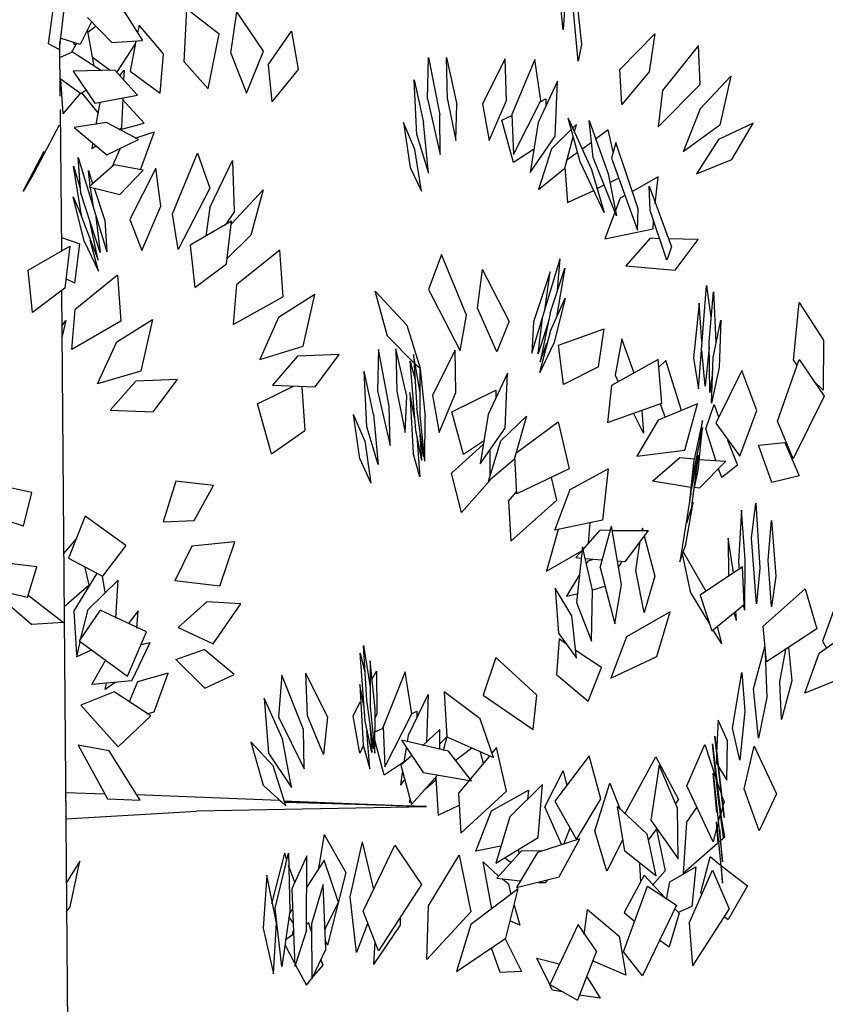
# Model space of a CAD drawing. Units: inches. Extents: x 8 to 247, y -161 to -62.
# Drawn here: x 156 to 157, y -70 to -69 of the extents above; entities that cross this region are included whole.
import ezdxf

# ---------------------------------------------------------------- set-up
doc = ezdxf.new("R2010")
doc.units = ezdxf.units.IN
doc.header["$MEASUREMENT"] = 0
doc.layers.add('DIM', color=7, linetype='Continuous')

# ---------------------------------------------------------------- blocks, each defined once
blk = doc.blocks.new('02ETRX29')
at = {"color": 76, "linetype": 'ByBlock'}
for p, q in [((0.13164, 0.50401), (0.12972, 0.51678)), ((0.009, 0.51214), (0.00707, 0.50081)), ((0.13453, 0.51235), (0.13617, 0.50164)), ((0.00446, 0.50174), (0.00625, 0.5105)), ((0.13205, 0.50823), (0.13164, 0.50401)), ((0.023, 0.5072), (0.02767, 0.50226)), ((0.03797, 0.49875), (0.03866, 0.50751)), ((0.03866, 0.50751), (0.04663, 0.50339)), ((0.04951, 0.5002), (0.05102, 0.50699)), ((0.05761, 0.5005), (0.05102, 0.50699)), ((0.13535, 0.49886), (0.13411, 0.50771)), ((0.01504, 0.50535), (0.01229, 0.50164)), ((0.01408, 0.50607), (0.02012, 0.50195)), ((0.02685, 0.50483), (0.02644, 0.50349)), ((0.03289, 0.50009), (0.02685, 0.50483)), ((0.01573, 0.49803), (0.01408, 0.50411)), ((0.01421, 0.5037), (0.01614, 0.50462)), ((0.02616, 0.5038), (0.02644, 0.5037)), ((0.04388, 0.49432), (0.04663, 0.50339)), ((0.05871, 0.49824), (0.06448, 0.5038)), ((0.06448, 0.5038), (0.06613, 0.49752)), ((0.14565, 0.49752), (0.1543, 0.50339)), ((0.1543, 0.50339), (0.15293, 0.4971)), ((0.00707, 0.50081), (0.00446, 0.50174)), ((0.01229, 0.50164), (0.00735, 0.50267)), ((0.01009, 0.5003), (0.01133, 0.50174)), ((0.01078, 0.50195), (0.01064, 0.50184)), ((0.01064, 0.50184), (0.01119, 0.50153)), ((0.02012, 0.50195), (0.02767, 0.50226)), ((0.02589, 0.50174), (0.02122, 0.497)), ((0.02603, 0.50215), (0.02465, 0.49721)), ((0.13617, 0.50164), (0.13535, 0.49886)), ((0.16515, 0.50143), (0.15623, 0.49401)), ((0.16556, 0.49504), (0.16515, 0.50143)), ((0.00721, 0.49947), (0.01037, 0.5004)), ((0.01037, 0.5004), (0.01751, 0.49731)), ((0.03207, 0.4936), (0.03289, 0.50009)), ((0.04951, 0.5002), (0.05336, 0.4936)), ((0.05336, 0.4936), (0.05761, 0.5005)), ((0.01971, 0.49731), (0.01531, 0.49947)), ((0.03797, 0.49875), (0.04388, 0.49432)), ((0.05871, 0.49824), (0.05967, 0.49216)), ((0.09813, 0.49268), (0.0984, 0.49947)), ((0.0984, 0.49947), (0.10115, 0.49)), ((0.10307, 0.49257), (0.1028, 0.49947)), ((0.1028, 0.49947), (0.10541, 0.49175)), ((0.11736, 0.49927), (0.11173, 0.49185)), ((0.11763, 0.49237), (0.11736, 0.49927)), ((0.12464, 0.49916), (0.11901, 0.4901)), ((0.12615, 0.49237), (0.12464, 0.49916)), ((0.02081, 0.49741), (0.01051, 0.49721)), ((0.01051, 0.49721), (0.01586, 0.49195)), ((0.02081, 0.49741), (0.02644, 0.49329)), ((0.02204, 0.49649), (0.02314, 0.49741)), ((0.02314, 0.49741), (0.023, 0.49577)), ((0.02465, 0.49721), (0.03207, 0.4936)), ((0.06613, 0.49752), (0.05967, 0.49216)), ((0.1462, 0.49175), (0.14565, 0.49752)), ((0.15293, 0.4971), (0.1462, 0.49175)), ((0.01243, 0.4935), (0.00735, 0.49597)), ((0.00803, 0.4902), (0.00749, 0.49587)), ((0.09552, 0.4867), (0.09483, 0.49577)), ((0.09483, 0.49577), (0.09717, 0.48876)), ((0.13027, 0.49556), (0.12546, 0.48876)), ((0.12972, 0.4865), (0.13027, 0.49556)), ((0.15513, 0.48804), (0.16556, 0.49504)), ((0.16556, 0.49103), (0.17312, 0.49638)), ((0.17312, 0.49638), (0.17037, 0.48835)), ((0.00803, 0.4902), (0.01229, 0.4935)), ((0.01367, 0.49401), (0.01243, 0.4935)), ((0.0127, 0.4936), (0.01669, 0.49031)), ((0.01586, 0.49195), (0.02644, 0.49329)), ((0.15623, 0.49401), (0.15513, 0.48804)), ((0.0171, 0.49206), (0.01614, 0.48845)), ((0.02259, 0.48794), (0.02287, 0.49278)), ((0.02809, 0.48866), (0.02273, 0.49257)), ((0.09813, 0.49268), (0.10129, 0.48351)), ((0.10307, 0.49257), (0.10513, 0.48577)), ((0.10513, 0.48577), (0.10541, 0.49175)), ((0.11173, 0.49185), (0.11337, 0.48577)), ((0.11337, 0.48577), (0.11763, 0.49237)), ((0.11942, 0.48351), (0.12615, 0.49237)), ((0.12601, 0.49216), (0.12738, 0.49268)), ((0.12738, 0.49268), (0.12738, 0.49154)), ((0.11901, 0.4901), (0.11942, 0.48351)), ((0.16556, 0.49103), (0.16131, 0.48392)), ((0.01875, 0.48876), (0.01078, 0.48794)), ((0.02671, 0.48598), (0.01875, 0.48876)), ((0.02191, 0.48753), (0.02809, 0.48866)), ((0.09222, 0.48876), (0.09387, 0.48135)), ((0.09497, 0.48433), (0.09222, 0.48876)), ((0.0984, 0.48042), (0.09717, 0.48876)), ((0.10129, 0.48351), (0.10115, 0.49)), ((0.11653, 0.48917), (0.11901, 0.48989)), ((0.11942, 0.48217), (0.11653, 0.48917)), ((0.12546, 0.48876), (0.12354, 0.48052)), ((0.1359, 0.48227), (0.13288, 0.48948)), ((0.13288, 0.48948), (0.13865, 0.48104)), ((0.13494, 0.48845), (0.13398, 0.48783)), ((0.13439, 0.48711), (0.13494, 0.48845)), ((0.13906, 0.48299), (0.1381, 0.48907)), ((0.1381, 0.48907), (0.14277, 0.48031)), ((0.17861, 0.48866), (0.1701, 0.48598)), ((0.17339, 0.48268), (0.17861, 0.48866)), ((0.00707, 0.48835), (0.00076, 0.48042)), ((0.01078, 0.48794), (0.01888, 0.48341)), ((0.02191, 0.48763), (0.02259, 0.48794)), ((0.02589, 0.48619), (0.03056, 0.48722)), ((0.03056, 0.48722), (0.02712, 0.48093)), ((0.13356, 0.48753), (0.12876, 0.48444)), ((0.14277, 0.48753), (0.13961, 0.48598)), ((0.144, 0.48392), (0.14277, 0.48753)), ((0.17037, 0.48835), (0.16131, 0.48392)), ((0.01531, 0.48526), (0.01518, 0.48444)), ((0.01888, 0.48341), (0.02671, 0.48598)), ((0.09552, 0.4867), (0.0984, 0.48042)), ((0.12354, 0.48052), (0.12972, 0.4865)), ((0.13205, 0.48124), (0.13411, 0.48639)), ((0.13865, 0.48547), (0.13631, 0.48433)), ((0.14469, 0.48547), (0.14359, 0.48289)), ((0.15018, 0.47455), (0.14469, 0.48547)), ((0.1701, 0.48598), (0.1646, 0.48031)), ((-0.00185, 0.47743), (0.00336, 0.48402)), ((0.01614, 0.48485), (0.01518, 0.48444)), ((0.02026, 0.48155), (0.02218, 0.48444)), ((0.03509, 0.47372), (0.04127, 0.48371)), ((0.04127, 0.48371), (0.04429, 0.47795)), ((0.09662, 0.47743), (0.09497, 0.48433)), ((0.12436, 0.48433), (0.11942, 0.48217)), ((0.12876, 0.48444), (0.1256, 0.47774)), ((0.13521, 0.48382), (0.13247, 0.48248)), ((0.01243, 0.47712), (0.01174, 0.48299)), ((0.01174, 0.48299), (0.01888, 0.46744)), ((0.04429, 0.47475), (0.04992, 0.48248)), ((0.04992, 0.48248), (0.05034, 0.47403)), ((0.1418, 0.47393), (0.1359, 0.48227)), ((0.14483, 0.47341), (0.13906, 0.48299)), ((0.14359, 0.48289), (0.15004, 0.47104)), ((0.1646, 0.48031), (0.17339, 0.48268)), ((0.00076, 0.48042), (-0.00185, 0.47743)), ((0.0127, 0.4731), (0.01064, 0.48155)), ((0.01064, 0.48155), (0.01229, 0.47795)), ((0.01435, 0.48083), (0.01531, 0.47867)), ((0.01476, 0.47825), (0.01435, 0.48083)), ((0.02067, 0.48176), (0.01449, 0.47815)), ((0.02781, 0.48093), (0.02067, 0.48176)), ((0.02204, 0.47692), (0.02781, 0.48093)), ((0.03097, 0.48124), (0.02452, 0.4728)), ((0.03221, 0.47496), (0.03097, 0.48124)), ((0.09387, 0.48135), (0.09662, 0.47743)), ((0.1256, 0.47774), (0.13205, 0.48124)), ((0.13205, 0.48145), (0.13274, 0.47558)), ((0.13865, 0.48104), (0.1418, 0.47393)), ((0.14277, 0.48031), (0.14483, 0.47341)), ((0.14318, 0.47887), (0.14538, 0.47959)), ((0.15513, 0.4798), (0.14867, 0.47733)), ((0.15444, 0.47537), (0.15513, 0.4798)), ((0.01724, 0.46734), (0.01243, 0.47712)), ((0.01449, 0.47815), (0.02204, 0.47692)), ((0.01476, 0.47805), (0.01559, 0.47455)), ((0.01573, 0.47795), (0.01833, 0.47259)), ((0.04429, 0.47795), (0.03646, 0.46785)), ((0.04965, 0.47207), (0.05748, 0.47764)), ((0.05748, 0.47764), (0.05446, 0.47022)), ((0.13274, 0.47558), (0.13906, 0.47753)), ((0.14002, 0.47784), (0.14167, 0.47846)), ((0.1532, 0.47424), (0.15293, 0.47825)), ((0.15293, 0.47825), (0.15842, 0.46826)), ((0.01325, 0.46919), (0.01051, 0.4765)), ((0.01051, 0.4765), (0.01257, 0.47331)), ((0.14579, 0.4763), (0.14194, 0.4696)), ((0.14689, 0.47671), (0.14579, 0.4763)), ((0.02754, 0.46765), (0.03221, 0.47496)), ((0.04429, 0.47475), (0.04333, 0.47001)), ((0.05034, 0.47403), (0.04814, 0.47187)), ((0.15004, 0.47104), (0.15018, 0.47455)), ((0.15732, 0.4661), (0.1532, 0.47424)), ((0.0127, 0.4731), (0.01669, 0.4661)), ((0.01669, 0.4661), (0.01463, 0.47249)), ((0.01614, 0.47321), (0.01724, 0.46734)), ((0.01833, 0.47259), (0.01888, 0.46744)), ((0.02452, 0.4728), (0.02754, 0.46765)), ((0.03646, 0.46785), (0.03509, 0.47372)), ((0.04965, 0.47249), (0.03949, 0.46857)), ((0.04841, 0.46548), (0.04965, 0.47249)), ((0.15389, 0.47125), (0.15403, 0.47249)), ((0.04951, 0.47177), (0.04965, 0.47207)), ((0.14194, 0.4696), (0.15389, 0.47125)), ((0.00762, 0.46981), (0.01215, 0.46878)), ((0.01325, 0.46919), (0.01682, 0.46425)), ((0.01682, 0.46425), (0.01476, 0.4694)), ((0.05446, 0.47022), (0.04855, 0.46631)), ((0.1532, 0.46971), (0.14716, 0.46517)), ((0.1554, 0.4696), (0.1532, 0.46971)), ((0.16501, 0.4695), (0.1576, 0.4696)), ((0.15938, 0.46445), (0.16501, 0.4695)), ((-0.00062, 0.46445), (0.00968, 0.46837)), ((0.00968, 0.46837), (0.00845, 0.46146)), ((0.01092, 0.46229), (0.01215, 0.46878)), ((0.03949, 0.46857), (0.04058, 0.46157)), ((0.0616, 0.46775), (0.05102, 0.46208)), ((0.06242, 0.46002), (0.0616, 0.46775)), ((0.15842, 0.46826), (0.15732, 0.4661)), ((0.10156, 0.46703), (0.0984, 0.46126)), ((0.10774, 0.45704), (0.10156, 0.46703)), ((0.12395, 0.45075), (0.13095, 0.46631)), ((0.13027, 0.46116), (0.13095, 0.46631)), ((0.00048, 0.45745), (-0.00062, 0.46445)), ((0.04058, 0.46157), (0.04841, 0.46548)), ((0.11049, 0.45817), (0.11173, 0.46456)), ((0.11832, 0.45601), (0.11173, 0.46456)), ((0.12848, 0.46414), (0.12436, 0.4559)), ((0.12711, 0.45786), (0.12848, 0.46414)), ((0.12848, 0.45734), (0.13205, 0.46476)), ((0.13205, 0.46476), (0.12999, 0.45673)), ((0.14716, 0.46517), (0.15938, 0.46445)), ((0.01092, 0.46229), (0.00872, 0.46301)), ((0.02149, 0.46363), (0.01106, 0.45796)), ((0.02149, 0.46363), (0.02232, 0.45601)), ((0.00845, 0.46146), (0.00048, 0.45745)), ((0.0502, 0.45549), (0.05102, 0.46208)), ((0.08824, 0.45353), (0.08522, 0.46095)), ((0.08522, 0.46095), (0.09305, 0.45539)), ((0.0984, 0.46126), (0.10623, 0.45116)), ((0.16515, 0.44488), (0.16708, 0.46188)), ((0.16708, 0.46188), (0.16817, 0.45662)), ((0.16776, 0.45261), (0.16886, 0.46085)), ((0.16886, 0.46085), (0.16941, 0.4525)), ((0.06242, 0.46002), (0.0502, 0.45549)), ((0.07025, 0.46043), (0.06132, 0.45662)), ((0.06737, 0.45189), (0.07025, 0.46043)), ((0.12862, 0.45456), (0.13219, 0.45982)), ((0.13219, 0.45982), (0.12944, 0.4525)), ((0.01023, 0.45137), (0.01106, 0.45796)), ((0.1153, 0.45096), (0.11049, 0.45817)), ((0.16529, 0.45899), (0.16392, 0.44993)), ((0.16598, 0.45261), (0.16529, 0.45899)), ((0.18864, 0.44952), (0.19001, 0.4591)), ((0.19001, 0.4591), (0.19605, 0.45292)), ((0.00872, 0.45611), (0.00776, 0.45333)), ((0.00776, 0.45518), (0.00872, 0.45611)), ((0.02232, 0.45601), (0.01023, 0.45137)), ((0.02136, 0.45261), (0.03015, 0.45631)), ((0.03015, 0.45631), (0.02726, 0.44777)), ((0.06132, 0.45662), (0.05665, 0.44972)), ((0.10623, 0.45116), (0.10774, 0.45704)), ((0.11832, 0.45601), (0.1153, 0.45096)), ((0.12546, 0.45065), (0.12656, 0.45652)), ((0.12848, 0.45734), (0.12601, 0.44931)), ((0.16872, 0.45003), (0.17065, 0.45621)), ((0.17065, 0.45621), (0.17023, 0.44838)), ((0.09305, 0.45539), (0.09634, 0.44828)), ((0.12436, 0.4559), (0.12395, 0.45075)), ((0.12793, 0.4558), (0.12546, 0.45065)), ((0.12587, 0.44756), (0.12862, 0.45456)), ((0.13054, 0.45209), (0.1418, 0.45477)), ((0.14043, 0.44849), (0.1418, 0.45477)), ((0.0947, 0.44921), (0.08824, 0.45353)), ((0.1462, 0.45312), (0.14455, 0.44715)), ((0.14922, 0.44746), (0.1462, 0.45312)), ((0.19605, 0.45292), (0.19592, 0.44468)), ((0.01655, 0.44571), (0.02136, 0.45261)), ((0.05665, 0.44972), (0.06737, 0.45189)), ((0.08604, 0.45137), (0.08577, 0.44457)), ((0.08865, 0.442), (0.08604, 0.45137)), ((0.0903, 0.45147), (0.09058, 0.44447)), ((0.09305, 0.44364), (0.0903, 0.45147)), ((0.105, 0.45127), (0.09937, 0.44385)), ((0.10513, 0.44426), (0.105, 0.45127)), ((0.12944, 0.4525), (0.12587, 0.44756)), ((0.12601, 0.44931), (0.12766, 0.4524)), ((0.13178, 0.4456), (0.13054, 0.45209)), ((0.1668, 0.44529), (0.16598, 0.45127)), ((0.16776, 0.45168), (0.1668, 0.44529)), ((0.1679, 0.44426), (0.16776, 0.45261)), ((0.06599, 0.45024), (0.05981, 0.4455)), ((0.07629, 0.45055), (0.06599, 0.45024)), ((0.07039, 0.44519), (0.07629, 0.45055)), ((0.09634, 0.44426), (0.0947, 0.45055)), ((0.0947, 0.45055), (0.09552, 0.44169)), ((0.15513, 0.44972), (0.14359, 0.4454)), ((0.15609, 0.44251), (0.15513, 0.44972)), ((0.15705, 0.44952), (0.15526, 0.44838)), ((0.16089, 0.44128), (0.15705, 0.44952)), ((0.16392, 0.44993), (0.16515, 0.44488)), ((0.16831, 0.44251), (0.16872, 0.45003)), ((0.18465, 0.43952), (0.19001, 0.44972)), ((0.18864, 0.44952), (0.18946, 0.4488)), ((0.19001, 0.44972), (0.19619, 0.44364)), ((0.09525, 0.43808), (0.09387, 0.44941)), ((0.09387, 0.44941), (0.09497, 0.44653)), ((0.09497, 0.449), (0.09634, 0.44828)), ((0.09634, 0.44055), (0.09634, 0.44818)), ((0.09634, 0.44818), (0.09758, 0.44025)), ((0.14043, 0.44849), (0.13178, 0.4456)), ((0.17023, 0.44838), (0.16831, 0.44251)), ((0.17586, 0.44787), (0.16941, 0.43922)), ((0.17957, 0.44128), (0.17586, 0.44787)), ((0.02726, 0.44777), (0.01655, 0.44571)), ((0.03633, 0.44643), (0.02603, 0.44612)), ((0.03028, 0.44107), (0.03633, 0.44643)), ((0.08481, 0.44066), (0.08247, 0.44777)), ((0.08316, 0.4386), (0.08247, 0.44777)), ((0.11791, 0.44746), (0.1131, 0.44066)), ((0.11736, 0.43839), (0.11791, 0.44746)), ((0.14455, 0.44715), (0.14524, 0.44601)), ((0.16859, 0.44756), (0.1679, 0.44426)), ((0.19592, 0.44468), (0.19344, 0.44622)), ((0.02603, 0.44612), (0.01971, 0.44138)), ((0.0561, 0.44241), (0.06503, 0.44529)), ((0.05981, 0.4455), (0.07039, 0.44519)), ((0.06709, 0.44519), (0.06778, 0.43798)), ((0.10417, 0.44107), (0.11502, 0.44468)), ((0.11502, 0.44468), (0.11502, 0.44334)), ((0.14359, 0.4454), (0.14263, 0.43932)), ((0.08577, 0.44457), (0.08893, 0.43551)), ((0.09058, 0.44447), (0.09264, 0.43767)), ((0.09264, 0.43767), (0.09305, 0.44364)), ((0.09497, 0.43983), (0.09374, 0.44426)), ((0.09374, 0.44426), (0.09456, 0.43427)), ((0.09937, 0.44385), (0.10101, 0.43767)), ((0.10101, 0.43767), (0.10513, 0.44426)), ((0.19619, 0.44364), (0.1885, 0.43334)), ((0.01971, 0.44138), (0.03028, 0.44107)), ((0.05954, 0.43417), (0.0561, 0.44241)), ((0.08893, 0.43551), (0.08865, 0.442)), ((0.09717, 0.43365), (0.09552, 0.44169)), ((0.14263, 0.43932), (0.15609, 0.44251)), ((0.16488, 0.44241), (0.15513, 0.43973)), ((0.15568, 0.44241), (0.15691, 0.44014)), ((0.16172, 0.43479), (0.16488, 0.44241)), ((0.16694, 0.43829), (0.169, 0.44231)), ((0.169, 0.44231), (0.1701, 0.44025)), ((0.08137, 0.43334), (0.07986, 0.44066)), ((0.08261, 0.43633), (0.07986, 0.44066)), ((0.08481, 0.44066), (0.08591, 0.43242)), ((0.09744, 0.43293), (0.09634, 0.44055)), ((0.09744, 0.43293), (0.09758, 0.44025)), ((0.10706, 0.43407), (0.10417, 0.44107)), ((0.1131, 0.44066), (0.11118, 0.43252)), ((0.11626, 0.43633), (0.12258, 0.44035)), ((0.12258, 0.44035), (0.11956, 0.43324)), ((0.15156, 0.43757), (0.14908, 0.44086)), ((0.15513, 0.43973), (0.14991, 0.43376)), ((0.15114, 0.44128), (0.15156, 0.43757)), ((0.17532, 0.43376), (0.17957, 0.44128)), ((0.08591, 0.43242), (0.08316, 0.4386)), ((0.11118, 0.43252), (0.11736, 0.43839)), ((0.11997, 0.43427), (0.13041, 0.43942)), ((0.13041, 0.43942), (0.13315, 0.4317)), ((0.16611, 0.43849), (0.1635, 0.42995)), ((0.16611, 0.43963), (0.16392, 0.43273)), ((0.16501, 0.43139), (0.16611, 0.43849)), ((0.16543, 0.43654), (0.16611, 0.43963)), ((0.16941, 0.43304), (0.16694, 0.43829)), ((0.16941, 0.43922), (0.17532, 0.43376)), ((0.1885, 0.43334), (0.18465, 0.43952)), ((0.05954, 0.43417), (0.06778, 0.43798)), ((0.09676, 0.43304), (0.09525, 0.43808)), ((0.09552, 0.43705), (0.09621, 0.43036)), ((0.09676, 0.43304), (0.09634, 0.43736)), ((0.08261, 0.43633), (0.08412, 0.42933)), ((0.09703, 0.4353), (0.09717, 0.43365)), ((0.10404, 0.43098), (0.11186, 0.43571)), ((0.112, 0.43623), (0.10706, 0.43407)), ((0.11324, 0.42964), (0.11626, 0.43633)), ((0.17229, 0.43643), (0.17477, 0.43231)), ((0.17999, 0.43561), (0.18644, 0.43602)), ((0.18328, 0.42943), (0.17999, 0.43561)), ((0.18644, 0.43602), (0.19001, 0.43056)), ((0.08137, 0.43334), (0.08412, 0.42933)), ((0.09621, 0.43036), (0.09456, 0.43427)), ((0.11956, 0.43324), (0.11324, 0.42964)), ((0.11351, 0.43468), (0.11351, 0.43046)), ((0.12024, 0.42758), (0.11969, 0.43365)), ((0.14991, 0.43376), (0.16172, 0.43479)), ((0.15375, 0.42964), (0.16048, 0.43355)), ((0.16048, 0.43355), (0.16405, 0.43334)), ((0.16323, 0.42768), (0.16515, 0.43396)), ((0.1635, 0.42552), (0.16515, 0.43396)), ((0.16529, 0.43324), (0.17188, 0.43293)), ((0.13315, 0.4317), (0.12024, 0.42758)), ((0.13343, 0.4283), (0.14277, 0.4317)), ((0.14277, 0.4317), (0.14139, 0.42325)), ((0.16392, 0.43273), (0.16282, 0.42583)), ((0.17188, 0.43293), (0.16529, 0.4285)), ((0.17092, 0.43025), (0.1701, 0.4317)), ((0.17477, 0.43231), (0.17092, 0.43025)), ((0.10651, 0.42449), (0.10404, 0.43098)), ((0.13013, 0.42655), (0.12876, 0.43025)), ((0.16405, 0.4284), (0.16501, 0.43139)), ((0.19001, 0.43056), (0.18328, 0.42943)), ((0.00034, 0.42778), (-0.01174, 0.42953)), ((0.03591, 0.42964), (0.03276, 0.42294)), ((0.04525, 0.42892), (0.03591, 0.42964)), ((0.04045, 0.42315), (0.04525, 0.42892)), ((0.11365, 0.42984), (0.10651, 0.42449)), ((0.11351, 0.42984), (0.11365, 0.42984)), ((0.16323, 0.42861), (0.15375, 0.42964)), ((0.16529, 0.4285), (0.16405, 0.42861)), ((-0.00172, 0.42222), (0.00034, 0.42778)), ((0.11818, 0.42634), (0.1201, 0.42789)), ((0.12958, 0.4216), (0.13343, 0.4283)), ((0.16323, 0.42768), (0.16048, 0.41635)), ((0.11818, 0.42634), (0.11873, 0.41975)), ((0.11873, 0.41975), (0.13013, 0.42655)), ((0.16199, 0.41923), (0.16378, 0.42613)), ((0.16378, 0.42613), (0.16213, 0.42273)), ((0.1782, 0.42026), (0.1793, 0.42603)), ((0.1793, 0.42603), (0.18026, 0.41532)), ((0.01353, 0.42387), (0.00941, 0.41697)), ((0.02355, 0.41903), (0.01353, 0.42387)), ((0.17573, 0.4249), (0.17504, 0.41635)), ((0.17669, 0.41676), (0.17573, 0.4249)), ((-0.00172, 0.42222), (-0.00625, 0.42325)), ((0.03276, 0.42294), (0.04045, 0.42315)), ((0.14139, 0.42325), (0.12958, 0.4216)), ((0.13796, 0.41944), (0.13837, 0.42284)), ((0.14084, 0.41542), (0.14359, 0.42222)), ((0.14606, 0.41264), (0.14359, 0.42222)), ((0.15128, 0.42191), (0.15114, 0.4215)), ((0.15142, 0.4215), (0.15128, 0.42191)), ((0.18232, 0.41666), (0.18314, 0.42315)), ((0.18314, 0.42315), (0.18424, 0.41398)), ((0.13041, 0.4217), (0.12752, 0.4148)), ((0.13659, 0.41841), (0.14084, 0.4216)), ((0.14332, 0.4215), (0.14084, 0.4216)), ((0.14373, 0.4215), (0.15265, 0.4215)), ((0.15265, 0.4215), (0.14689, 0.41635)), ((0.15169, 0.42067), (0.1543, 0.41398)), ((0.1738, 0.4146), (0.17243, 0.42026)), ((0.17243, 0.42026), (0.17257, 0.41398)), ((0.17944, 0.40945), (0.1782, 0.42026)), ((0.00817, 0.41769), (0.01133, 0.42016)), ((0.02355, 0.41903), (0.01779, 0.41398)), ((0.0399, 0.41892), (0.03564, 0.41326)), ((0.05047, 0.41964), (0.0399, 0.41892)), ((0.04676, 0.41233), (0.05047, 0.41964)), ((0.13645, 0.41882), (0.13494, 0.40965)), ((0.13892, 0.41171), (0.13645, 0.41882)), ((0.14963, 0.41491), (0.15073, 0.41975)), ((0.16048, 0.41635), (0.16199, 0.41923)), ((0.12752, 0.4148), (0.13631, 0.4182)), ((0.1348, 0.41707), (0.13631, 0.4182)), ((0.1348, 0.41707), (0.13604, 0.41697)), ((0.16323, 0.4112), (0.16117, 0.41769)), ((0.16131, 0.418), (0.16694, 0.41151)), ((0.00158, 0.41552), (-0.00597, 0.41614)), ((-0.00076, 0.41048), (0.00158, 0.41552)), ((0.00941, 0.41697), (0.01779, 0.41398)), ((0.01449, 0.41254), (0.01353, 0.41542)), ((0.14125, 0.41666), (0.137, 0.41686)), ((0.13782, 0.41655), (0.13727, 0.41604)), ((0.13782, 0.41655), (0.13892, 0.41676)), ((0.14084, 0.41542), (0.14441, 0.40615)), ((0.14689, 0.41635), (0.14496, 0.41645)), ((0.14524, 0.41532), (0.1462, 0.41635)), ((0.176, 0.41552), (0.16556, 0.41089)), ((0.17504, 0.41635), (0.17518, 0.41511)), ((0.17641, 0.40934), (0.176, 0.41552)), ((0.17655, 0.40842), (0.17669, 0.41676)), ((0.18314, 0.40893), (0.18232, 0.41666)), ((0.01078, 0.40831), (0.01641, 0.41439)), ((0.01847, 0.4113), (0.01779, 0.41398)), ((0.13562, 0.41419), (0.13247, 0.41068)), ((0.15169, 0.40801), (0.14963, 0.41491)), ((0.1543, 0.41398), (0.15169, 0.40801)), ((0.18026, 0.41532), (0.17944, 0.40945)), ((0.18424, 0.41398), (0.18314, 0.40893)), ((0.01449, 0.41254), (0.00831, 0.40893)), ((0.02163, 0.41336), (0.01421, 0.40852)), ((0.02108, 0.40708), (0.02163, 0.41336)), ((0.04676, 0.41233), (0.03564, 0.41326)), ((0.13878, 0.41171), (0.14194, 0.41233)), ((0.14441, 0.40615), (0.14606, 0.41264)), ((-0.00955, 0.41171), (0.00034, 0.40605)), ((-0.00076, 0.41048), (-0.00872, 0.41171)), ((-0.00062, 0.41089), (0.00817, 0.40636)), ((0.13384, 0.40749), (0.12972, 0.41202)), ((0.12972, 0.41202), (0.13054, 0.40461)), ((0.13247, 0.41068), (0.13507, 0.4111)), ((0.13865, 0.40327), (0.13892, 0.41171)), ((0.16323, 0.4112), (0.1679, 0.40605)), ((0.16556, 0.41089), (0.16845, 0.40502)), ((0.18108, 0.40574), (0.19152, 0.41192)), ((0.19152, 0.41192), (0.19441, 0.40533)), ((0.20045, 0.41192), (0.19578, 0.40327)), ((0.04361, 0.40976), (0.03646, 0.40553)), ((0.05198, 0.40945), (0.04361, 0.40976)), ((0.04512, 0.40285), (0.05198, 0.40945)), ((0.13494, 0.40965), (0.13865, 0.40327)), ((0.16845, 0.40502), (0.17641, 0.40934)), ((0.17655, 0.40842), (0.17628, 0.40924)), ((0.01147, 0.4011), (0.01078, 0.40831)), ((0.01724, 0.40842), (0.01202, 0.40337)), ((0.01243, 0.40378), (0.01421, 0.40852)), ((0.02864, 0.40481), (0.01724, 0.40842)), ((0.02658, 0.40831), (0.0241, 0.40615)), ((0.0263, 0.40543), (0.02658, 0.40831)), ((0.13494, 0.40049), (0.13384, 0.40749)), ((0.15815, 0.40811), (0.1473, 0.40399)), ((0.15485, 0.40079), (0.15815, 0.40811)), ((0.17449, 0.40667), (0.17394, 0.40801)), ((0.17449, 0.40667), (0.17435, 0.40821)), ((0.00817, 0.40636), (0.00034, 0.40605)), ((0.17092, 0.40285), (0.16982, 0.40574)), ((0.18191, 0.39987), (0.18108, 0.40574)), ((0.02397, 0.3975), (0.02864, 0.40481)), ((0.03646, 0.40553), (0.04512, 0.40285)), ((0.13054, 0.40461), (0.13494, 0.40049)), ((0.17092, 0.40285), (0.16872, 0.40512)), ((0.19441, 0.40533), (0.18191, 0.39987)), ((0.19496, 0.40131), (0.20402, 0.40564)), ((0.01215, 0.40316), (0.01133, 0.40069)), ((0.01202, 0.40337), (0.02397, 0.3975)), ((0.02506, 0.39678), (0.0296, 0.40306)), ((0.02726, 0.40275), (0.0296, 0.40306)), ((0.08316, 0.39358), (0.08234, 0.40255)), ((0.08234, 0.40255), (0.08398, 0.39575)), ((0.13068, 0.40368), (0.12999, 0.39781)), ((0.13233, 0.40285), (0.13068, 0.40368)), ((0.1473, 0.40399), (0.14345, 0.39719)), ((0.19578, 0.40327), (0.19674, 0.40213)), ((0.01133, 0.40069), (0.0149, 0.40182)), ((0.01147, 0.4011), (0.01147, 0.4011)), ((0.03591, 0.40028), (0.04292, 0.40193)), ((0.05034, 0.39781), (0.04292, 0.40193)), ((0.08275, 0.39008), (0.08151, 0.40131)), ((0.08151, 0.40131), (0.08261, 0.39812)), ((0.14112, 0.39894), (0.13466, 0.40182)), ((0.14345, 0.39719), (0.15485, 0.40079)), ((0.17875, 0.39544), (0.1815, 0.40234)), ((0.18163, 0.40131), (0.18205, 0.394)), ((0.1852, 0.39657), (0.18671, 0.40193)), ((0.1874, 0.40224), (0.18823, 0.39678)), ((0.19138, 0.39472), (0.19496, 0.40131)), ((0.01518, 0.39616), (0.01847, 0.40007)), ((0.03591, 0.40028), (0.04306, 0.39554)), ((0.08522, 0.39214), (0.08398, 0.40007)), ((0.08398, 0.40007), (0.08398, 0.39255)), ((0.11502, 0.40059), (0.11186, 0.39441)), ((0.12519, 0.39441), (0.11502, 0.40059)), ((0.03399, 0.39801), (0.02644, 0.39657)), ((0.03056, 0.39163), (0.03399, 0.39801)), ((0.04306, 0.39554), (0.05034, 0.39781)), ((0.06215, 0.3977), (0.06132, 0.3908)), ((0.0675, 0.38874), (0.06215, 0.3977)), ((0.07341, 0.3908), (0.06805, 0.39801)), ((0.06846, 0.39101), (0.06805, 0.39801)), ((0.0844, 0.39698), (0.08549, 0.39832)), ((0.08549, 0.39832), (0.08563, 0.39132)), ((0.09264, 0.39822), (0.08714, 0.38916)), ((0.09428, 0.39132), (0.09264, 0.39822)), ((0.12999, 0.39781), (0.13782, 0.39338)), ((0.13782, 0.39338), (0.14112, 0.39894)), ((0.17353, 0.38895), (0.17586, 0.39812)), ((0.17586, 0.39812), (0.17655, 0.39173)), ((0.20292, 0.39781), (0.19138, 0.39472)), ((0.02506, 0.39678), (0.01518, 0.39616)), ((0.02094, 0.39647), (0.01847, 0.39534)), ((0.01847, 0.39534), (0.01875, 0.39637)), ((0.02644, 0.39657), (0.02438, 0.39328)), ((0.08247, 0.39235), (0.08137, 0.39616)), ((0.08137, 0.39616), (0.0822, 0.38617)), ((0.08385, 0.39616), (0.08398, 0.39637)), ((0.18562, 0.39039), (0.1852, 0.39657)), ((0.18823, 0.39678), (0.18562, 0.39039)), ((0.02067, 0.39492), (0.01243, 0.39276)), ((0.02973, 0.39101), (0.02067, 0.39492)), ((0.09346, 0.38782), (0.09827, 0.39451)), ((0.09827, 0.39451), (0.09786, 0.38668)), ((0.11118, 0.39049), (0.10225, 0.39492)), ((0.10225, 0.39492), (0.10294, 0.38751)), ((0.11186, 0.39441), (0.12422, 0.38874)), ((0.12422, 0.38874), (0.12519, 0.39441)), ((0.17999, 0.3873), (0.17875, 0.39544)), ((0.01243, 0.39276), (0.02163, 0.38586)), ((0.05775, 0.39389), (0.05885, 0.38483)), ((0.06228, 0.3872), (0.05775, 0.39389)), ((0.07973, 0.39091), (0.08151, 0.39328)), ((0.08192, 0.39379), (0.0822, 0.3942)), ((0.08481, 0.38555), (0.08316, 0.39358)), ((0.18205, 0.394), (0.17999, 0.3873)), ((0.02877, 0.39132), (0.03056, 0.39163)), ((0.08398, 0.39255), (0.08508, 0.38483)), ((0.08508, 0.38483), (0.08522, 0.39214)), ((0.08563, 0.39132), (0.08508, 0.3906)), ((0.08755, 0.38256), (0.09428, 0.39132)), ((0.09415, 0.39132), (0.09552, 0.39173)), ((0.09552, 0.39173), (0.09552, 0.3907)), ((0.17655, 0.39173), (0.17532, 0.3837)), ((0.02163, 0.38586), (0.02973, 0.39101)), ((0.06132, 0.3908), (0.06764, 0.38225)), ((0.07245, 0.38462), (0.06846, 0.39101)), ((0.07341, 0.3908), (0.07245, 0.38462)), ((0.08137, 0.38483), (0.07973, 0.39091)), ((0.0844, 0.38493), (0.08275, 0.39008)), ((0.08385, 0.38967), (0.0844, 0.38493)), ((0.11447, 0.38411), (0.11118, 0.39049)), ((0.16996, 0.39029), (0.16955, 0.38493)), ((0.17229, 0.38689), (0.16996, 0.39029)), ((0.06764, 0.38225), (0.0675, 0.38874)), ((0.08385, 0.38225), (0.08316, 0.38854)), ((0.0833, 0.38792), (0.0833, 0.38771)), ((0.08398, 0.38885), (0.08398, 0.38895)), ((0.08508, 0.38833), (0.08714, 0.38895)), ((0.08714, 0.38895), (0.08714, 0.38916)), ((0.08714, 0.38916), (0.08755, 0.38256)), ((0.09319, 0.38668), (0.09346, 0.38782)), ((0.10115, 0.38874), (0.09689, 0.38606)), ((0.10115, 0.38545), (0.10115, 0.38874)), ((0.17532, 0.3837), (0.17353, 0.38895)), ((0.05995, 0.38277), (0.05446, 0.38668)), ((0.05446, 0.38668), (0.05748, 0.37958)), ((0.06448, 0.37916), (0.06228, 0.3872)), ((0.08467, 0.38761), (0.08481, 0.38555)), ((0.08742, 0.38122), (0.08508, 0.38699)), ((0.09167, 0.38699), (0.09703, 0.38164)), ((0.10335, 0.38514), (0.09167, 0.38699)), ((0.10115, 0.38637), (0.10294, 0.38751)), ((0.10294, 0.38751), (0.10198, 0.38524)), ((0.10294, 0.38751), (0.11447, 0.38411)), ((0.16227, 0.37947), (0.16666, 0.38627)), ((0.16666, 0.38627), (0.16941, 0.38071)), ((0.16859, 0.38637), (0.17133, 0.37092)), ((0.16996, 0.37762), (0.16859, 0.38637)), ((0.16914, 0.38761), (0.17147, 0.37422)), ((0.17147, 0.37422), (0.16914, 0.38761)), ((0.17216, 0.3804), (0.17229, 0.38689)), ((0.01174, 0.38617), (0.01902, 0.37731)), ((0.01943, 0.38524), (0.01174, 0.38617)), ((0.02712, 0.3771), (0.01943, 0.38524)), ((0.05885, 0.38483), (0.06448, 0.37916)), ((0.0822, 0.38606), (0.08137, 0.38483)), ((0.0822, 0.38617), (0.08385, 0.38225)), ((0.09236, 0.38339), (0.09291, 0.38565)), ((0.10898, 0.3803), (0.10335, 0.38514)), ((0.10912, 0.38565), (0.105, 0.38359)), ((0.11118, 0.38503), (0.11186, 0.38318)), ((0.11516, 0.38576), (0.11406, 0.38483)), ((0.11763, 0.37855), (0.11516, 0.38576)), ((0.17641, 0.37896), (0.17889, 0.38596)), ((0.17889, 0.38596), (0.18438, 0.37813)), ((0.09236, 0.38339), (0.08742, 0.38122)), ((0.09415, 0.38442), (0.09154, 0.38287)), ((0.11337, 0.38431), (0.10582, 0.37824)), ((0.1381, 0.38442), (0.12958, 0.3769)), ((0.14098, 0.37731), (0.1381, 0.38442)), ((0.14689, 0.37484), (0.15458, 0.38421)), ((0.15458, 0.38421), (0.16021, 0.37721)), ((0.16955, 0.38452), (0.16955, 0.38328)), ((0.16982, 0.38287), (0.16955, 0.38328)), ((0.06311, 0.37618), (0.05995, 0.38277)), ((0.09154, 0.38287), (0.09415, 0.37638)), ((0.09154, 0.37958), (0.09195, 0.38164)), ((0.09703, 0.38164), (0.10898, 0.3803)), ((0.12711, 0.37597), (0.13164, 0.38194)), ((0.13164, 0.38194), (0.1326, 0.37947)), ((0.1554, 0.38287), (0.15334, 0.37381)), ((0.15993, 0.37576), (0.1554, 0.38287)), ((0.16872, 0.38153), (0.17106, 0.36691)), ((0.16968, 0.37504), (0.16872, 0.38153)), ((0.16996, 0.38267), (0.17216, 0.3804)), ((0.09154, 0.37958), (0.09236, 0.3804)), ((0.09415, 0.37638), (0.1006, 0.38122)), ((0.10005, 0.3803), (0.09731, 0.37875)), ((0.10005, 0.3803), (0.10033, 0.38102)), ((0.10019, 0.38071), (0.10074, 0.37463)), ((0.13947, 0.37206), (0.14318, 0.37988)), ((0.14318, 0.37988), (0.14579, 0.37556)), ((0.16968, 0.38009), (0.17065, 0.37834)), ((0.05748, 0.37958), (0.06311, 0.37618)), ((0.10582, 0.37824), (0.10637, 0.37164)), ((0.10637, 0.37164), (0.11763, 0.37855)), ((0.11392, 0.37535), (0.12313, 0.37875)), ((0.12656, 0.37968), (0.11846, 0.37432)), ((0.12313, 0.37875), (0.12285, 0.37721)), ((0.12546, 0.37092), (0.12656, 0.37968)), ((0.16872, 0.3702), (0.16227, 0.37947)), ((0.18012, 0.37206), (0.17641, 0.37896)), ((0.18438, 0.37813), (0.18012, 0.37206)), ((0.01902, 0.37731), (0.02712, 0.3771)), ((0.09374, 0.3771), (0.0936, 0.37669)), ((0.0936, 0.37669), (0.09387, 0.37679)), ((0.12958, 0.3769), (0.13494, 0.37061)), ((0.13494, 0.37061), (0.14098, 0.37731)), ((0.16021, 0.37721), (0.15938, 0.37649)), ((0.17133, 0.37092), (0.16996, 0.37762)), ((0.17078, 0.37782), (0.17147, 0.37679)), ((0.17147, 0.37679), (0.17106, 0.37607)), ((0.10074, 0.37463), (0.10596, 0.37628)), ((0.11008, 0.36866), (0.11392, 0.37535)), ((0.13137, 0.36969), (0.12711, 0.37597)), ((0.1451, 0.37607), (0.15238, 0.37154)), ((0.14689, 0.36866), (0.1451, 0.37607)), ((0.16007, 0.36742), (0.15993, 0.37576)), ((0.16213, 0.3734), (0.16474, 0.37587)), ((0.17106, 0.37597), (0.17065, 0.37484)), ((0.17161, 0.37103), (0.17065, 0.37484)), ((0.17106, 0.37607), (0.17106, 0.37597)), ((0.11846, 0.37432), (0.11502, 0.3667)), ((0.15334, 0.37381), (0.16007, 0.36742)), ((0.16213, 0.3734), (0.16131, 0.36505)), ((0.16955, 0.3735), (0.17106, 0.3634)), ((0.16996, 0.37), (0.16955, 0.3735)), ((0.1701, 0.3736), (0.17051, 0.37463)), ((0.13329, 0.37247), (0.13178, 0.36979)), ((0.14249, 0.36536), (0.13947, 0.37206)), ((0.15471, 0.37237), (0.15265, 0.37051)), ((0.15471, 0.37226), (0.15691, 0.36546)), ((0.16955, 0.37247), (0.16872, 0.3702)), ((0.16968, 0.37247), (0.16955, 0.37247)), ((0.16996, 0.37319), (0.16968, 0.37247)), ((0.17106, 0.36691), (0.17037, 0.37237)), ((0.07258, 0.37144), (0.07121, 0.36588)), ((0.07258, 0.37144), (0.07794, 0.36515)), ((0.07904, 0.36114), (0.08206, 0.3702)), ((0.08481, 0.36258), (0.08206, 0.3702)), ((0.11502, 0.3667), (0.12546, 0.37092)), ((0.13576, 0.37072), (0.12532, 0.36845)), ((0.13068, 0.36443), (0.13576, 0.37072)), ((0.14634, 0.37051), (0.14249, 0.36536)), ((0.15238, 0.37154), (0.15458, 0.36464)), ((0.16131, 0.36505), (0.16982, 0.37)), ((0.1701, 0.3701), (0.17037, 0.37031)), ((0.17037, 0.37031), (0.17051, 0.37041)), ((0.17051, 0.37041), (0.17161, 0.37103)), ((0.05967, 0.36), (0.06283, 0.36835)), ((0.0605, 0.35928), (0.06379, 0.36835)), ((0.06338, 0.36721), (0.06283, 0.36835)), ((0.06379, 0.36835), (0.06407, 0.35877)), ((0.0822, 0.35877), (0.09003, 0.36969)), ((0.09003, 0.36969), (0.09662, 0.3632)), ((0.11626, 0.36948), (0.11008, 0.36866)), ((0.12134, 0.36876), (0.1153, 0.36423)), ((0.12532, 0.36845), (0.1201, 0.36268)), ((0.12079, 0.36835), (0.12065, 0.36897)), ((0.12628, 0.36866), (0.12134, 0.36876)), ((0.15458, 0.36464), (0.14689, 0.36866)), ((0.01215, 0.36701), (0.00886, 0.36351)), ((0.00982, 0.35949), (0.01215, 0.36701)), ((0.06833, 0.36794), (0.06462, 0.36248)), ((0.06819, 0.35568), (0.06833, 0.36794)), ((0.07258, 0.36721), (0.06819, 0.36268)), ((0.07616, 0.36021), (0.07258, 0.36721)), ((0.0984, 0.3597), (0.10596, 0.36804)), ((0.10596, 0.36804), (0.10884, 0.35867)), ((0.11186, 0.36691), (0.11571, 0.36454)), ((0.11406, 0.35918), (0.11186, 0.36691)), ((0.11873, 0.3668), (0.11722, 0.36752)), ((0.1657, 0.36186), (0.16804, 0.36773)), ((0.17051, 0.36639), (0.16804, 0.36773)), ((0.06531, 0.36351), (0.06379, 0.36639)), ((0.07794, 0.36515), (0.07341, 0.35321)), ((0.15087, 0.36371), (0.15059, 0.3666)), ((0.15691, 0.36546), (0.15375, 0.36309)), ((0.15801, 0.36361), (0.16447, 0.36608)), ((0.16282, 0.35681), (0.16859, 0.36557)), ((0.16447, 0.36608), (0.1635, 0.35959)), ((0.16859, 0.36557), (0.17271, 0.35918)), ((0.17106, 0.3634), (0.17078, 0.36639)), ((0.17078, 0.36629), (0.17724, 0.36299)), ((0.05844, 0.36474), (0.05748, 0.35599)), ((0.06077, 0.35681), (0.05844, 0.36474)), ((0.1153, 0.36423), (0.12107, 0.36382)), ((0.11667, 0.36412), (0.11818, 0.3633)), ((0.1201, 0.36268), (0.13068, 0.36443)), ((0.1256, 0.36351), (0.12738, 0.36351)), ((0.12738, 0.36351), (0.1278, 0.36392)), ((0.15169, 0.36474), (0.14675, 0.35856)), ((0.15677, 0.36103), (0.15169, 0.36474)), ((0.15719, 0.36073), (0.15801, 0.36361)), ((0.06462, 0.36248), (0.06531, 0.3497)), ((0.07231, 0.3632), (0.06943, 0.35671)), ((0.073, 0.35249), (0.07231, 0.3632)), ((0.09662, 0.3632), (0.08604, 0.35228)), ((0.12052, 0.36248), (0.10884, 0.35661)), ((0.1175, 0.35434), (0.12052, 0.36248)), ((0.11818, 0.3633), (0.11873, 0.36155)), ((0.14661, 0.35207), (0.15252, 0.36289)), ((0.15252, 0.36289), (0.15966, 0.3598)), ((0.16598, 0.36165), (0.1657, 0.36186)), ((0.17724, 0.36299), (0.17243, 0.35743)), ((0.08055, 0.35197), (0.07904, 0.36114)), ((0.00886, 0.35867), (0.00982, 0.35949)), ((0.06215, 0.3497), (0.0605, 0.35928)), ((0.06407, 0.35877), (0.06215, 0.3497)), ((0.06476, 0.35918), (0.06393, 0.35836)), ((0.07272, 0.35578), (0.07616, 0.36021)), ((0.08604, 0.35228), (0.0822, 0.35877)), ((0.09799, 0.35084), (0.0984, 0.3597)), ((0.10884, 0.35867), (0.09799, 0.35084)), ((0.11956, 0.3598), (0.12093, 0.3565)), ((0.13686, 0.35496), (0.13768, 0.35908)), ((0.13768, 0.35908), (0.14551, 0.35465)), ((0.15966, 0.3598), (0.15128, 0.34816)), ((0.15925, 0.35918), (0.16035, 0.35846)), ((0.1635, 0.35959), (0.16007, 0.35856)), ((0.17271, 0.35918), (0.16364, 0.34981)), ((0.06379, 0.35784), (0.06489, 0.35681)), ((0.0914, 0.35784), (0.0914, 0.3565)), ((0.12093, 0.3565), (0.11846, 0.35722)), ((0.14675, 0.35856), (0.14936, 0.35712)), ((0.16035, 0.35846), (0.15787, 0.3529)), ((0.17147, 0.35794), (0.17243, 0.35743)), ((0.05748, 0.35599), (0.06009, 0.34847)), ((0.06009, 0.34847), (0.06077, 0.35681)), ((0.06091, 0.35609), (0.06064, 0.3564)), ((0.06476, 0.35485), (0.06489, 0.35558)), ((0.06819, 0.35568), (0.06531, 0.3497)), ((0.06819, 0.35661), (0.06874, 0.35691)), ((0.06943, 0.35547), (0.06874, 0.35691)), ((0.06943, 0.35671), (0.06956, 0.34764)), ((0.0833, 0.35671), (0.08055, 0.35197)), ((0.0914, 0.3565), (0.08481, 0.35001)), ((0.10884, 0.35661), (0.10527, 0.34888)), ((0.13535, 0.35661), (0.12834, 0.34672)), ((0.13988, 0.35218), (0.13535, 0.35661)), ((0.16282, 0.35681), (0.16364, 0.34981)), ((0.06489, 0.35496), (0.06297, 0.35403)), ((0.07341, 0.35321), (0.07286, 0.35413)), ((0.10527, 0.34888), (0.1175, 0.35434)), ((0.11736, 0.35424), (0.12134, 0.34888)), ((0.14551, 0.35465), (0.14716, 0.34826)), ((0.15554, 0.35403), (0.15787, 0.3529)), ((0.06283, 0.35331), (0.06517, 0.35032)), ((0.06956, 0.34764), (0.073, 0.35249)), ((0.08508, 0.35372), (0.08481, 0.35001)), ((0.11612, 0.34867), (0.11392, 0.35269)), ((0.13988, 0.35218), (0.13521, 0.34414)), ((0.07231, 0.34991), (0.07176, 0.35084)), ((0.12834, 0.34672), (0.12519, 0.35104)), ((0.12519, 0.35104), (0.13068, 0.35012)), ((0.14716, 0.34826), (0.13892, 0.35063)), ((0.15128, 0.34816), (0.14661, 0.35207)), ((0.06544, 0.35001), (0.06819, 0.34661)), ((0.06956, 0.34775), (0.07231, 0.34991)), ((0.12134, 0.34888), (0.11612, 0.34867)), ((0.06819, 0.34661), (0.06943, 0.34764)), ((0.13741, 0.34806), (0.14084, 0.34445)), ((0.12834, 0.34661), (0.12834, 0.34672)), ((0.12834, 0.34672), (0.13521, 0.34414)), ((0.12903, 0.34579), (0.12834, 0.34661)), ((0.1315, 0.34548), (0.12903, 0.34579)), ((0.14084, 0.34445), (0.13562, 0.34497))]:
    blk.add_line(p, q, dxfattribs=at)
at = {"color": 7, "linetype": 'ByBlock'}
for p, q in [((0.00735, 0.49309), (0.00721, 0.50205)), ((0.00735, 0.49092), (0.00762, 0.46754)), ((0.00762, 0.46754), (0.00749, 0.46744)), ((0.01037, 0.23712), (0.00776, 0.46105)), ((0.00872, 0.37834), (0.01833, 0.37813)), ((0.00872, 0.37793), (0.00872, 0.37772)), ((0.00872, 0.377), (0.00872, 0.37669)), ((0.0263, 0.37793), (0.02616, 0.37803)), ((0.02616, 0.37803), (0.06146, 0.3771)), ((0.06187, 0.37679), (0.06173, 0.3769)), ((0.06256, 0.377), (0.09786, 0.37607)), ((0.06283, 0.37669), (0.0627, 0.37679)), ((0.0627, 0.37679), (0.09786, 0.37607)), ((0.09786, 0.37607), (0.06283, 0.37669)), ((0.00872, 0.37401), (0.041, 0.37525)), ((0.09786, 0.37597), (0.041, 0.37525)), ((0.00872, 0.37432), (0.00872, 0.37453)), ((0.00872, 0.37412), (0.00872, 0.37401))]:
    blk.add_line(p, q, dxfattribs=at)

msp = doc.modelspace()

# ---------------------------------------------------------------- block references
at = {"layer": 'DIM', "xscale": 4, "yscale": 6, "zscale": 4}
msp.add_blockref('02ETRX29', (155.91384, -71.65559), dxfattribs=at)

doc.saveas('drawing.dxf')
